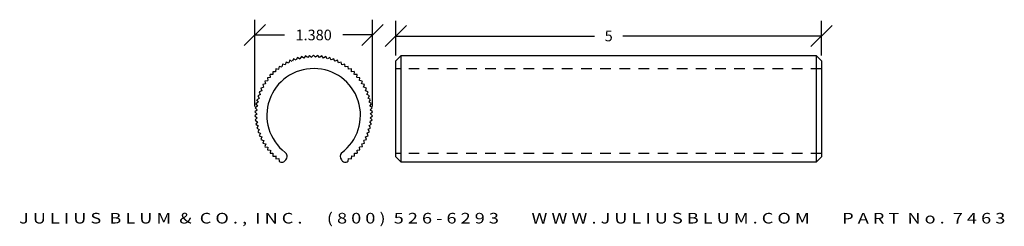
# Model space of a CAD drawing. Extents: x -2.4 to 9.1, y 2.3 to 4.8.
import ezdxf
from ezdxf.enums import TextEntityAlignment as Align

# ---------------------------------------------------------------- set-up
doc = ezdxf.new("R2010")
doc.units = 0
doc.header["$MEASUREMENT"] = 0
doc.linetypes.add('HIDDEN2', pattern=[0.1875, 0.125, -0.0625])
doc.layers.get('0').update_dxf_attribs({"linetype": 'CONTINUOUS'})
doc.layers.get('DEFPOINTS').update_dxf_attribs({"linetype": 'CONTINUOUS'})
for name, color, linetype in [('ADP1DETAIL', 7, 'CONTINUOUS'), ('ADP2DETAIL', 5, 'CONTINUOUS'), ('ADPDIM', 3, 'CONTINUOUS')]:
    doc.layers.add(name, color=color, linetype=linetype)
doc.styles.add('ARIAL_WIDE', font='ARIAL.TTF', dxfattribs={"width": 1.25})
doc.dimstyles.get("Standard").update_dxf_attribs({"dimtxt": 0.18, "dimasz": 0.18, "dimexe": 0.18, "dimexo": 0.0625, "dimgap": 0.09, "dimtad": 0, "dimtih": 1, "dimtoh": 1, "dimdec": 4, "dimzin": 0, "dimtxsty": 'STANDARD', "dimcen": 0.09, "dimazin": 3, "dimtfac": 1, "dimtdec": 4, "dimtofl": 0, "dimtmove": 0, "dimatfit": 3, "dimtolj": 1, "dimtzin": 0})

# ---------------------------------------------------------------- blocks, each defined once
blk = doc.blocks.new('*D1')
at = {"color": 0, "linetype": 'BYBLOCK'}
for p, q in [((1.983, 4.34), (1.983, 4.748)), ((6.983, 4.34), (6.983, 4.748)), ((1.858, 4.443), (2.108, 4.693)), ((6.858, 4.443), (7.108, 4.693)), ((1.983, 4.568), (4.317, 4.568)), ((6.983, 4.568), (4.65, 4.568))]:
    blk.add_line(p, q, dxfattribs=at)
at = {"layer": 'DEFPOINTS', "color": 0, "linetype": 'BYBLOCK'}
for p in [(1.983, 4.568), (1.983, 4.277), (6.983, 4.277)]:
    blk.add_point(p, dxfattribs=at)
at = {"color": 0, "linetype": 'BYBLOCK'}
blk.add_text('5', height=0.125, dxfattribs=at).set_placement((4.483, 4.568), align=Align.MIDDLE_CENTER)
blk = doc.blocks.new('*D0')
at = {"color": 0, "linetype": 'BYBLOCK'}
for p, q in [((0.327, 3.738), (0.327, 4.76)), ((1.707, 3.738), (1.707, 4.76)), ((0.202, 4.455), (0.452, 4.705)), ((1.582, 4.455), (1.832, 4.705)), ((0.327, 4.58), (0.673, 4.58)), ((1.707, 4.58), (1.361, 4.58))]:
    blk.add_line(p, q, dxfattribs=at)
at = {"layer": 'DEFPOINTS', "color": 0, "linetype": 'BYBLOCK'}
for p in [(1.707, 4.58), (0.327, 3.675), (1.707, 3.676)]:
    blk.add_point(p, dxfattribs=at)
at = {"color": 0, "linetype": 'BYBLOCK'}
blk.add_text('1.380', height=0.125, dxfattribs=at).set_placement((1.017, 4.58), align=Align.MIDDLE_CENTER)

msp = doc.modelspace()

# ---------------------------------------------------------------- linework, layer by layer
at = {"layer": 'ADP1DETAIL'}
for p, q in [((2.04592, 4.33953), (1.98342, 4.27703)), ((2.04592, 4.33953), (6.92092, 4.33953)), ((2.04592, 3.08508), (2.04592, 4.33953)), ((6.92092, 4.33953), (6.92092, 3.08508)), ((6.92092, 4.33953), (6.98342, 4.27703)), ((1.98342, 3.14758), (1.98342, 4.27703)), ((6.98342, 4.27703), (6.98342, 3.14758)), ((1.98342, 3.14758), (2.04592, 3.08508)), ((6.98342, 3.14758), (6.92092, 3.08508)), ((6.92092, 3.08508), (2.04592, 3.08508))]:
    msp.add_line(p, q, dxfattribs=at)
for points in [[(0.73592, 4.28194), (0.7241, 4.25114)], [(0.73592, 4.28194), (0.7241, 4.25114)], [(0.73592, 4.28194), (0.7241, 4.25114)], [(0.76637, 4.26833), (0.73641, 4.28214)], [(0.76637, 4.26833), (0.73641, 4.28214)], [(0.78056, 4.30002), (0.76662, 4.27012)], [(0.78056, 4.30002), (0.76662, 4.27012)], [(0.78056, 4.30002), (0.76662, 4.27012)], [(0.78056, 4.30002), (0.76662, 4.27012)], [(0.78056, 4.30002), (0.76662, 4.27012)], [(0.78056, 4.30002), (0.76662, 4.27012)], [(0.80998, 4.28431), (0.78106, 4.30018)], [(0.80998, 4.28431), (0.78106, 4.30018)], [(0.80998, 4.28431), (0.78106, 4.30018)], [(0.80998, 4.28431), (0.78106, 4.30018)], [(0.82635, 4.31494), (0.81036, 4.28608)], [(0.82635, 4.31494), (0.81036, 4.28608)], [(0.82635, 4.31494), (0.81036, 4.28608)], [(0.85461, 4.29722), (0.82687, 4.31506)], [(0.85461, 4.29722), (0.82687, 4.31506)], [(0.87308, 4.32662), (0.85511, 4.29896)], [(0.87308, 4.32662), (0.85511, 4.29896)], [(0.87308, 4.32662), (0.85511, 4.29896)], [(0.90003, 4.30698), (0.8736, 4.32672)], [(0.90003, 4.30698), (0.8736, 4.32672)], [(0.9205, 4.33502), (0.90065, 4.30868)], [(0.9205, 4.33502), (0.90065, 4.30868)], [(0.9205, 4.33502), (0.90065, 4.30868)], [(0.94602, 4.31355), (0.92103, 4.33508)], [(0.94602, 4.31355), (0.92103, 4.33508)], [(0.9684, 4.34009), (0.94675, 4.3152)], [(0.9684, 4.34009), (0.94675, 4.3152)], [(0.9684, 4.34009), (0.94675, 4.3152)], [(0.99235, 4.31689), (0.96892, 4.34011)], [(0.99235, 4.31689), (0.96892, 4.34011)], [(1.01653, 4.34181), (0.9932, 4.31848)], [(1.01653, 4.34181), (0.9932, 4.31848)], [(1.01653, 4.34181), (0.9932, 4.31848)], [(1.01653, 4.34181), (0.9932, 4.31848)], [(1.01653, 4.34181), (0.9932, 4.31848)], [(1.01653, 4.34181), (0.9932, 4.31848)], [(1.03881, 4.31699), (1.01706, 4.34179)], [(1.03881, 4.31699), (1.01706, 4.34179)], [(1.03881, 4.31699), (1.01706, 4.34179)], [(1.03881, 4.31699), (1.01706, 4.34179)], [(1.06466, 4.34017), (1.03977, 4.31852)], [(1.06466, 4.34017), (1.03977, 4.31852)], [(1.06466, 4.34017), (1.03977, 4.31852)], [(1.08516, 4.31385), (1.06519, 4.34011)], [(1.08516, 4.31385), (1.06519, 4.34011)], [(1.11256, 4.33517), (1.08622, 4.31532)], [(1.11256, 4.33517), (1.08622, 4.31532)], [(1.11256, 4.33517), (1.08622, 4.31532)], [(1.13117, 4.30749), (1.11309, 4.33508)], [(1.13117, 4.30749), (1.11309, 4.33508)], [(1.16, 4.32684), (1.13234, 4.30888)], [(1.16, 4.32684), (1.13234, 4.30888)], [(1.16, 4.32684), (1.13234, 4.30888)], [(1.17663, 4.29793), (1.16052, 4.32672)], [(1.17663, 4.29793), (1.16052, 4.32672)], [(1.20674, 4.31523), (1.17789, 4.29923)], [(1.20674, 4.31523), (1.17789, 4.29923)], [(1.20674, 4.31523), (1.17789, 4.29923)], [(1.22132, 4.28523), (1.20725, 4.31506)], [(1.22132, 4.28523), (1.20725, 4.31506)], [(1.25256, 4.30038), (1.22266, 4.28644)], [(1.25256, 4.30038), (1.22266, 4.28644)], [(1.25256, 4.30038), (1.22266, 4.28644)], [(1.25256, 4.30038), (1.22266, 4.28644)], [(1.25256, 4.30038), (1.22266, 4.28644)], [(1.25256, 4.30038), (1.22266, 4.28644)], [(1.26501, 4.26944), (1.25305, 4.30018)], [(1.26501, 4.26944), (1.25305, 4.30018)], [(1.26501, 4.26944), (1.25305, 4.30018)], [(1.26501, 4.26944), (1.25305, 4.30018)], [(1.29723, 4.28237), (1.26643, 4.27055)], [(1.29723, 4.28237), (1.26643, 4.27055)], [(1.29723, 4.28237), (1.26643, 4.27055)], [(1.30749, 4.25064), (1.29771, 4.28214)], [(1.30749, 4.25064), (1.29771, 4.28214)], [(0.57312, 4.18004), (0.57024, 4.14718)], [(0.57312, 4.18004), (0.57024, 4.14718)], [(0.57312, 4.18004), (0.57024, 4.14718)], [(0.57312, 4.18004), (0.57024, 4.14718)], [(0.57312, 4.18004), (0.57024, 4.14718)], [(0.57312, 4.18004), (0.57024, 4.14718)], [(0.60614, 4.17535), (0.57353, 4.18036)], [(0.60614, 4.17535), (0.57353, 4.18036)], [(0.60614, 4.17535), (0.57353, 4.18036)], [(0.60614, 4.17535), (0.57353, 4.18036)], [(0.61105, 4.20972), (0.60589, 4.17714)], [(0.61105, 4.20972), (0.60589, 4.17714)], [(0.61105, 4.20972), (0.60589, 4.17714)], [(0.64366, 4.20274), (0.61148, 4.21002)], [(0.64366, 4.20274), (0.61148, 4.21002)], [(0.65095, 4.23668), (0.64353, 4.20454)], [(0.65095, 4.23668), (0.64353, 4.20454)], [(0.65095, 4.23668), (0.64353, 4.20454)], [(0.683, 4.22744), (0.65141, 4.23695)], [(0.683, 4.22744), (0.65141, 4.23695)], [(0.69265, 4.26079), (0.683, 4.22925)], [(0.69265, 4.26079), (0.683, 4.22925)], [(0.69265, 4.26079), (0.683, 4.22925)], [(0.72397, 4.24934), (0.69312, 4.26103)], [(0.72397, 4.24934), (0.69312, 4.26103)], [(1.34053, 4.26129), (1.30899, 4.25165)], [(1.34053, 4.26129), (1.30899, 4.25165)], [(1.34053, 4.26129), (1.30899, 4.25165)], [(1.34855, 4.22892), (1.34099, 4.26103)], [(1.34855, 4.22892), (1.34099, 4.26103)], [(1.38226, 4.23724), (1.35012, 4.22982)], [(1.38226, 4.23724), (1.35012, 4.22982)], [(1.38226, 4.23724), (1.35012, 4.22982)], [(1.388, 4.20439), (1.3827, 4.23695)], [(1.388, 4.20439), (1.3827, 4.23695)], [(1.42221, 4.21034), (1.38963, 4.20518)], [(1.42221, 4.21034), (1.38963, 4.20518)], [(1.42221, 4.21034), (1.38963, 4.20518)], [(1.42565, 4.17717), (1.42263, 4.21002)], [(1.42565, 4.17717), (1.42263, 4.21002)], [(1.46019, 4.18072), (1.42732, 4.17784)], [(1.46019, 4.18072), (1.42732, 4.17784)], [(1.46019, 4.18072), (1.42732, 4.17784)], [(1.46019, 4.18072), (1.42732, 4.17784)], [(1.46019, 4.18072), (1.42732, 4.17784)], [(1.46019, 4.18072), (1.42732, 4.17784)], [(1.4613, 4.14738), (1.46058, 4.18036)], [(1.4613, 4.14738), (1.46058, 4.18036)], [(1.4613, 4.14738), (1.46058, 4.18036)], [(1.4613, 4.14738), (1.46058, 4.18036)], [(0.47299, 4.07619), (0.47701, 4.04345)], [(0.47299, 4.07619), (0.47701, 4.04345)], [(0.47299, 4.07619), (0.47701, 4.04345)], [(0.50626, 4.07847), (0.47333, 4.0766)], [(0.50626, 4.07847), (0.47333, 4.0766)], [(0.50392, 4.11311), (0.50565, 4.08017)], [(0.50392, 4.11311), (0.50565, 4.08017)], [(0.50392, 4.11311), (0.50565, 4.08017)], [(0.53727, 4.11306), (0.50429, 4.11349)], [(0.53727, 4.11306), (0.50429, 4.11349)], [(0.53735, 4.14778), (0.53677, 4.1148)], [(0.53735, 4.14778), (0.53677, 4.1148)], [(0.53735, 4.14778), (0.53677, 4.1148)], [(0.57062, 4.14541), (0.53774, 4.14814)], [(0.57062, 4.14541), (0.53774, 4.14814)], [(1.496, 4.14852), (1.46302, 4.14794)], [(1.496, 4.14852), (1.46302, 4.14794)], [(1.496, 4.14852), (1.46302, 4.14794)], [(1.49479, 4.11519), (1.49637, 4.14814)], [(1.49479, 4.11519), (1.49637, 4.14814)], [(1.52949, 4.1139), (1.49654, 4.11562)], [(1.52949, 4.1139), (1.49654, 4.11562)], [(1.52949, 4.1139), (1.49654, 4.11562)], [(1.52595, 4.08073), (1.52983, 4.11349)], [(1.52595, 4.08073), (1.52983, 4.11349)], [(1.56047, 4.07703), (1.52773, 4.08105)], [(1.56047, 4.07703), (1.52773, 4.08105)], [(1.56047, 4.07703), (1.52773, 4.08105)], [(1.55463, 4.04419), (1.56078, 4.0766)], [(1.55463, 4.04419), (1.56078, 4.0766)], [(0.39664, 3.9538), (0.40738, 3.92261)], [(0.39664, 3.9538), (0.40738, 3.92261)], [(0.39664, 3.9538), (0.40738, 3.92261)], [(0.42872, 3.96295), (0.39689, 3.95427)], [(0.42872, 3.96295), (0.39689, 3.95427)], [(0.41922, 3.99634), (0.42776, 3.96448)], [(0.41922, 3.99634), (0.42776, 3.96448)], [(0.41922, 3.99634), (0.42776, 3.96448)], [(0.41922, 3.99634), (0.42776, 3.96448)], [(0.41922, 3.99634), (0.42776, 3.96448)], [(0.41922, 3.99634), (0.42776, 3.96448)], [(0.45185, 4.00323), (0.4195, 3.99679)], [(0.45185, 4.00323), (0.4195, 3.99679)], [(0.45185, 4.00323), (0.4195, 3.99679)], [(0.45185, 4.00323), (0.4195, 3.99679)], [(0.44471, 4.03721), (0.45101, 4.00483)], [(0.44471, 4.03721), (0.45101, 4.00483)], [(0.44471, 4.03721), (0.45101, 4.00483)], [(0.47775, 4.0418), (0.44502, 4.03764)], [(0.47775, 4.0418), (0.44502, 4.03764)], [(1.58881, 4.03808), (1.55643, 4.04438)], [(1.58881, 4.03808), (1.55643, 4.04438)], [(1.58881, 4.03808), (1.55643, 4.04438)], [(1.58069, 4.00574), (1.58909, 4.03764)], [(1.58069, 4.00574), (1.58909, 4.03764)], [(1.61436, 3.99726), (1.5825, 4.0058)], [(1.61436, 3.99726), (1.5825, 4.0058)], [(1.61436, 3.99726), (1.5825, 4.0058)], [(1.61436, 3.99726), (1.5825, 4.0058)], [(1.61436, 3.99726), (1.5825, 4.0058)], [(1.61436, 3.99726), (1.5825, 4.0058)], [(1.60401, 3.96556), (1.61461, 3.99679)], [(1.60401, 3.96556), (1.61461, 3.99679)], [(1.60401, 3.96556), (1.61461, 3.99679)], [(1.60401, 3.96556), (1.61461, 3.99679)], [(1.63701, 3.95475), (1.60582, 3.96549)], [(1.63701, 3.95475), (1.60582, 3.96549)], [(1.63701, 3.95475), (1.60582, 3.96549)], [(1.62447, 3.92385), (1.63722, 3.95427)], [(1.62447, 3.92385), (1.63722, 3.95427)], [(0.34741, 3.81821), (0.3644, 3.78993)], [(0.34741, 3.81821), (0.3644, 3.78993)], [(0.34741, 3.81821), (0.3644, 3.78993)], [(0.37688, 3.83382), (0.34755, 3.81872)], [(0.37688, 3.83382), (0.34755, 3.81872)], [(0.36065, 3.86452), (0.37562, 3.83513)], [(0.36065, 3.86452), (0.37562, 3.83513)], [(0.36065, 3.86452), (0.37562, 3.83513)], [(0.39114, 3.87804), (0.36083, 3.86502)], [(0.39114, 3.87804), (0.36083, 3.86502)], [(0.37709, 3.90979), (0.38998, 3.87942)], [(0.37709, 3.90979), (0.38998, 3.87942)], [(0.37709, 3.90979), (0.38998, 3.87942)], [(0.40844, 3.92115), (0.3773, 3.91027)], [(0.40844, 3.92115), (0.3773, 3.91027)], [(1.65663, 3.91077), (1.62627, 3.92366)], [(1.65663, 3.91077), (1.62627, 3.92366)], [(1.65663, 3.91077), (1.62627, 3.92366)], [(1.64197, 3.88081), (1.65681, 3.91027)], [(1.64197, 3.88081), (1.65681, 3.91027)], [(1.67314, 3.86552), (1.64375, 3.8805)], [(1.67314, 3.86552), (1.64375, 3.8805)], [(1.67314, 3.86552), (1.64375, 3.8805)], [(1.65642, 3.83667), (1.67329, 3.86502)], [(1.65642, 3.83667), (1.67329, 3.86502)], [(1.68645, 3.81924), (1.65817, 3.83623)], [(1.68645, 3.81924), (1.65817, 3.83623)], [(1.68645, 3.81924), (1.65817, 3.83623)], [(1.66776, 3.79162), (1.68656, 3.81872)], [(1.66776, 3.79162), (1.68656, 3.81872)], [(0.33076, 3.72339), (0.35152, 3.69776)], [(0.33076, 3.72339), (0.35152, 3.69776)], [(0.33076, 3.72339), (0.35152, 3.69776)], [(0.35778, 3.74296), (0.33084, 3.72392)], [(0.35778, 3.74296), (0.33084, 3.72392)], [(0.33743, 3.77109), (0.35635, 3.74407)], [(0.33743, 3.77109), (0.35635, 3.74407)], [(0.33743, 3.77109), (0.35635, 3.74407)], [(0.33743, 3.77109), (0.35635, 3.74407)], [(0.33743, 3.77109), (0.35635, 3.74407)], [(0.33743, 3.77109), (0.35635, 3.74407)], [(0.36574, 3.78872), (0.33754, 3.77161)], [(0.36574, 3.78872), (0.33754, 3.77161)], [(0.36574, 3.78872), (0.33754, 3.77161)], [(0.36574, 3.78872), (0.33754, 3.77161)], [(1.6965, 3.77213), (1.66948, 3.79106)], [(1.6965, 3.77213), (1.66948, 3.79106)], [(1.6965, 3.77213), (1.66948, 3.79106)], [(1.6965, 3.77213), (1.66948, 3.79106)], [(1.6965, 3.77213), (1.66948, 3.79106)], [(1.6965, 3.77213), (1.66948, 3.79106)], [(1.67593, 3.74588), (1.69657, 3.77161)], [(1.67593, 3.74588), (1.69657, 3.77161)], [(1.67593, 3.74588), (1.69657, 3.77161)], [(1.67593, 3.74588), (1.69657, 3.77161)], [(1.70324, 3.72445), (1.6776, 3.74521)], [(1.70324, 3.72445), (1.6776, 3.74521)], [(1.70324, 3.72445), (1.6776, 3.74521)], [(1.68088, 3.69969), (1.70328, 3.72392)], [(1.68088, 3.69969), (1.70328, 3.72392)], [(0.32744, 3.67535), (0.34994, 3.65122)], [(0.32744, 3.67535), (0.34994, 3.65122)], [(0.32744, 3.67535), (0.34994, 3.65122)], [(0.35302, 3.69675), (0.32748, 3.67587)], [(0.35302, 3.69675), (0.32748, 3.67587)], [(0.3515, 3.65032), (0.32748, 3.62771)], [(0.3515, 3.65032), (0.32748, 3.62771)], [(0.32748, 3.62718), (0.3516, 3.60469)], [(0.32748, 3.62718), (0.3516, 3.60469)], [(0.32748, 3.62718), (0.3516, 3.60469)], [(0.35323, 3.60389), (0.33084, 3.57967)], [(0.35323, 3.60389), (0.33084, 3.57967)], [(1.68109, 3.60684), (1.70664, 3.62771)], [(1.68109, 3.60684), (1.70664, 3.62771)], [(1.70664, 3.6764), (1.68251, 3.6989)], [(1.70664, 3.6764), (1.68251, 3.6989)], [(1.70664, 3.6764), (1.68251, 3.6989)], [(1.70335, 3.58019), (1.68259, 3.60583)], [(1.70335, 3.58019), (1.68259, 3.60583)], [(1.70335, 3.58019), (1.68259, 3.60583)], [(1.68261, 3.65327), (1.70664, 3.67587)], [(1.68261, 3.65327), (1.70664, 3.67587)], [(1.70667, 3.62824), (1.68417, 3.65237)], [(1.70667, 3.62824), (1.68417, 3.65237)], [(1.70667, 3.62824), (1.68417, 3.65237)], [(0.33087, 3.57914), (0.35651, 3.55838)], [(0.33087, 3.57914), (0.35651, 3.55838)], [(0.33087, 3.57914), (0.35651, 3.55838)], [(0.35819, 3.5577), (0.33754, 3.53198)], [(0.35819, 3.5577), (0.33754, 3.53198)], [(0.35819, 3.5577), (0.33754, 3.53198)], [(0.35819, 3.5577), (0.33754, 3.53198)], [(0.33761, 3.53145), (0.36464, 3.51253)], [(0.33761, 3.53145), (0.36464, 3.51253)], [(0.33761, 3.53145), (0.36464, 3.51253)], [(0.33761, 3.53145), (0.36464, 3.51253)], [(0.33761, 3.53145), (0.36464, 3.51253)], [(0.33761, 3.53145), (0.36464, 3.51253)], [(0.36636, 3.51197), (0.34755, 3.48487)], [(0.36636, 3.51197), (0.34755, 3.48487)], [(0.34766, 3.48435), (0.37594, 3.46736)], [(0.34766, 3.48435), (0.37594, 3.46736)], [(0.34766, 3.48435), (0.37594, 3.46736)], [(1.65723, 3.46976), (1.68656, 3.48487)], [(1.65723, 3.46976), (1.68656, 3.48487)], [(1.66837, 3.51486), (1.69657, 3.53198)], [(1.66837, 3.51486), (1.69657, 3.53198)], [(1.66837, 3.51486), (1.69657, 3.53198)], [(1.66837, 3.51486), (1.69657, 3.53198)], [(1.68671, 3.48538), (1.66972, 3.51365)], [(1.68671, 3.48538), (1.66972, 3.51365)], [(1.68671, 3.48538), (1.66972, 3.51365)], [(1.67634, 3.56063), (1.70328, 3.57967)], [(1.67634, 3.56063), (1.70328, 3.57967)], [(1.69668, 3.53249), (1.67776, 3.55952)], [(1.69668, 3.53249), (1.67776, 3.55952)], [(1.69668, 3.53249), (1.67776, 3.55952)], [(1.69668, 3.53249), (1.67776, 3.55952)], [(1.69668, 3.53249), (1.67776, 3.55952)], [(1.69668, 3.53249), (1.67776, 3.55952)], [(0.37769, 3.46692), (0.36083, 3.43857)], [(0.37769, 3.46692), (0.36083, 3.43857)], [(0.36097, 3.43806), (0.39037, 3.42309)], [(0.36097, 3.43806), (0.39037, 3.42309)], [(0.36097, 3.43806), (0.39037, 3.42309)], [(0.39215, 3.42277), (0.3773, 3.39332)], [(0.39215, 3.42277), (0.3773, 3.39332)], [(0.37748, 3.39282), (0.40785, 3.37993)], [(0.37748, 3.39282), (0.40785, 3.37993)], [(0.37748, 3.39282), (0.40785, 3.37993)], [(0.40965, 3.37974), (0.39689, 3.34932)], [(0.40965, 3.37974), (0.39689, 3.34932)], [(1.62567, 3.38244), (1.65681, 3.39332)], [(1.62567, 3.38244), (1.65681, 3.39332)], [(1.63747, 3.34979), (1.62673, 3.38098)], [(1.63747, 3.34979), (1.62673, 3.38098)], [(1.63747, 3.34979), (1.62673, 3.38098)], [(1.64298, 3.42555), (1.67329, 3.43857)], [(1.64298, 3.42555), (1.67329, 3.43857)], [(1.65703, 3.3938), (1.64414, 3.42416)], [(1.65703, 3.3938), (1.64414, 3.42416)], [(1.65703, 3.3938), (1.64414, 3.42416)], [(1.67347, 3.43907), (1.65849, 3.46846)], [(1.67347, 3.43907), (1.65849, 3.46846)], [(1.67347, 3.43907), (1.65849, 3.46846)], [(0.39711, 3.34883), (0.4283, 3.33809)], [(0.39711, 3.34883), (0.4283, 3.33809)], [(0.39711, 3.34883), (0.4283, 3.33809)], [(0.4301, 3.33803), (0.4195, 3.30679)], [(0.4301, 3.33803), (0.4195, 3.30679)], [(0.4301, 3.33803), (0.4195, 3.30679)], [(0.4301, 3.33803), (0.4195, 3.30679)], [(0.41975, 3.30633), (0.45161, 3.29779)], [(0.41975, 3.30633), (0.45161, 3.29779)], [(0.41975, 3.30633), (0.45161, 3.29779)], [(0.41975, 3.30633), (0.45161, 3.29779)], [(0.41975, 3.30633), (0.45161, 3.29779)], [(0.41975, 3.30633), (0.45161, 3.29779)], [(0.45342, 3.29785), (0.44502, 3.26595)], [(0.45342, 3.29785), (0.44502, 3.26595)], [(0.4453, 3.2655), (0.47768, 3.25921)], [(0.4453, 3.2655), (0.47768, 3.25921)], [(0.4453, 3.2655), (0.47768, 3.25921)], [(0.47948, 3.2594), (0.47333, 3.22699)], [(0.47948, 3.2594), (0.47333, 3.22699)], [(1.55637, 3.26179), (1.58909, 3.26595)], [(1.55637, 3.26179), (1.58909, 3.26595)], [(1.56112, 3.22739), (1.5571, 3.26014)], [(1.56112, 3.22739), (1.5571, 3.26014)], [(1.56112, 3.22739), (1.5571, 3.26014)], [(1.58226, 3.30036), (1.61461, 3.30679)], [(1.58226, 3.30036), (1.61461, 3.30679)], [(1.58226, 3.30036), (1.61461, 3.30679)], [(1.58226, 3.30036), (1.61461, 3.30679)], [(1.5894, 3.26638), (1.58311, 3.29876)], [(1.5894, 3.26638), (1.58311, 3.29876)], [(1.5894, 3.26638), (1.58311, 3.29876)], [(1.6054, 3.34064), (1.63722, 3.34932)], [(1.6054, 3.34064), (1.63722, 3.34932)], [(1.61489, 3.30724), (1.60636, 3.33911)], [(1.61489, 3.30724), (1.60636, 3.33911)], [(1.61489, 3.30724), (1.60636, 3.33911)], [(1.61489, 3.30724), (1.60636, 3.33911)], [(1.61489, 3.30724), (1.60636, 3.33911)], [(1.61489, 3.30724), (1.60636, 3.33911)], [(0.47364, 3.22656), (0.50638, 3.22254)], [(0.47364, 3.22656), (0.50638, 3.22254)], [(0.47364, 3.22656), (0.50638, 3.22254)], [(0.50816, 3.22285), (0.50429, 3.19009)], [(0.50816, 3.22285), (0.50429, 3.19009)], [(0.50463, 3.18969), (0.53757, 3.18796)], [(0.50463, 3.18969), (0.53757, 3.18796)], [(0.50463, 3.18969), (0.53757, 3.18796)], [(0.53933, 3.1884), (0.53774, 3.15545)], [(0.53933, 3.1884), (0.53774, 3.15545)], [(0.53811, 3.15507), (0.57109, 3.15565)], [(0.53811, 3.15507), (0.57109, 3.15565)], [(0.53811, 3.15507), (0.57109, 3.15565)], [(0.57281, 3.1562), (0.57353, 3.12322)], [(0.57281, 3.1562), (0.57353, 3.12322)], [(0.57281, 3.1562), (0.57353, 3.12322)], [(0.57281, 3.1562), (0.57353, 3.12322)], [(0.57393, 3.12287), (0.60679, 3.12574)], [(0.57393, 3.12287), (0.60679, 3.12574)], [(0.57393, 3.12287), (0.60679, 3.12574)], [(0.57393, 3.12287), (0.60679, 3.12574)], [(0.57393, 3.12287), (0.60679, 3.12574)], [(0.57393, 3.12287), (0.60679, 3.12574)], [(0.60847, 3.12642), (0.61148, 3.09357)], [(0.60847, 3.12642), (0.61148, 3.09357)], [(1.42307, 3.09387), (1.42823, 3.12645)], [(1.42307, 3.09387), (1.42823, 3.12645)], [(1.42307, 3.09387), (1.42823, 3.12645)], [(1.42798, 3.12824), (1.46058, 3.12322)], [(1.42798, 3.12824), (1.46058, 3.12322)], [(1.42798, 3.12824), (1.46058, 3.12322)], [(1.42798, 3.12824), (1.46058, 3.12322)], [(1.461, 3.12355), (1.46387, 3.15641)], [(1.461, 3.12355), (1.46387, 3.15641)], [(1.461, 3.12355), (1.46387, 3.15641)], [(1.461, 3.12355), (1.46387, 3.15641)], [(1.461, 3.12355), (1.46387, 3.15641)], [(1.461, 3.12355), (1.46387, 3.15641)], [(1.4635, 3.15818), (1.49637, 3.15545)], [(1.4635, 3.15818), (1.49637, 3.15545)], [(1.49676, 3.1558), (1.49734, 3.18879)], [(1.49676, 3.1558), (1.49734, 3.18879)], [(1.49676, 3.1558), (1.49734, 3.18879)], [(1.49684, 3.19053), (1.52983, 3.19009)], [(1.49684, 3.19053), (1.52983, 3.19009)], [(1.52785, 3.22512), (1.56078, 3.22699)], [(1.52785, 3.22512), (1.56078, 3.22699)], [(1.53019, 3.19047), (1.52847, 3.22342)], [(1.53019, 3.19047), (1.52847, 3.22342)], [(1.53019, 3.19047), (1.52847, 3.22342)]]:
    msp.add_lwpolyline(points, dxfattribs=at)
for centre, radius, start, end in [((1.01706, 3.63479), 0.55, 306.47324, 232.515541), ((0.64584, 3.15075), 0.06, 318.405046, 52.515541), ((1.38707, 3.15075), 0.06, 135.876785, 221.594954), ((0.64291, 3.13916), 0.05537, 235.417222, 329.421803), ((1.39, 3.13916), 0.05537, 210.578197, 304.582778)]:
    msp.add_arc(centre, radius, start, end, dxfattribs=at)
at = {"layer": 'ADP2DETAIL', "linetype": 'HIDDEN2'}
for p, q in [((6.98342, 4.18308), (1.98342, 4.18308)), ((6.98342, 3.18523), (1.98342, 3.18523))]:
    msp.add_line(p, q, dxfattribs=at)

# ---------------------------------------------------------------- texts
at = {"layer": 'ADPDIM', "style": 'ARIAL_WIDE', "width": 1.25}
msp.add_text('J U L I U S  B L U M  &  C O . ,  I N C .      ( 8 0 0 )  5 2 6 - 6 2 9 3        W W W . J U L I U S B L U M . C O M        P A R T  N o .  7 4 6 3', height=0.125, dxfattribs=at).set_placement((3.34931, 2.48633), align=Align.TOP_CENTER)

# ---------------------------------------------------------------- dimensions: what is measured, and where the dimension line sits
at = {"layer": 'ADPDIM'}
dim = msp.add_linear_dim(base=(1.70664, 4.58034), p1=(0.32744, 3.67535), p2=(1.70664, 3.67587), text='1.380', dimstyle='Standard', dxfattribs=at)
dim.commit()
dim.dimension.update_dxf_attribs({"geometry": '*D0', "text_midpoint": (1.01704, 4.58034)})
dim = msp.add_linear_dim(base=(1.98342, 4.56779), p1=(6.98342, 4.27703), p2=(1.98342, 4.27703), dimstyle='Standard', dxfattribs=at)
dim.commit()
dim.dimension.update_dxf_attribs({"geometry": '*D1', "text_midpoint": (4.48342, 4.56779)})

doc.saveas('drawing.dxf')
